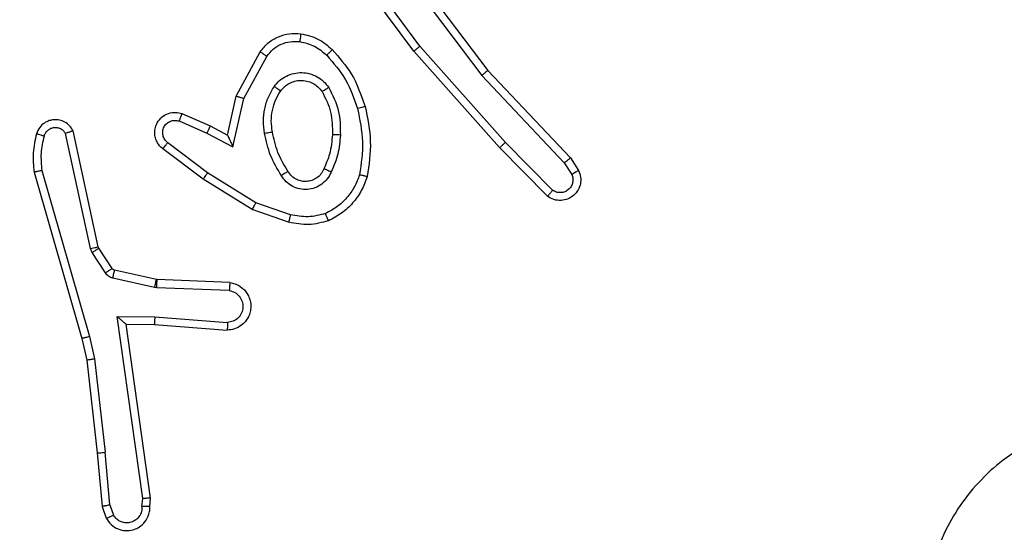
# Model space of a CAD drawing. Units: millimetres. Extents: x -892 to 491, y -203 to 499.
# Drawn here: x -63 to -61, y -20 to -19 of the extents above; entities that cross this region are included whole.
import ezdxf

# ---------------------------------------------------------------- set-up
doc = ezdxf.new("R2010")
doc.units = ezdxf.units.MM
doc.header["$PDSIZE"] = -1
doc.layers.add('VP-DIM', color=7, linetype='Continuous')
doc.layers.add('VP-EQ', color=7, linetype='Continuous', true_color=0x8a3492)
doc.dimstyles.get("Standard").update_dxf_attribs({"dimtxt": 14, "dimasz": 20, "dimexe": 20, "dimexo": 50, "dimgap": 20, "dimtad": 0, "dimdec": 0, "dimzin": 0, "dimdsep": 46, "dimtxsty": 'Standard', "dimcen": -0.09, "dimadec": 0, "dimazin": 0, "dimtfac": 1, "dimtdec": 4, "dimtofl": 0, "dimtmove": 0, "dimatfit": 3, "dimfxl": 70, "dimfxlon": 1, "dimtolj": 1, "dimtzin": 0, "dimarcsym": 0})

# ---------------------------------------------------------------- blocks, each defined once
blk = doc.blocks.new('*D104')
at = {"layer": 'Defpoints', "color": 0}
for p in [(-62.8508, 60.7755), (-63.9508, -23.0495), (414.5992, -23.0495)]:
    blk.add_point(p, dxfattribs=at)
at = {"layer": 'VP-DIM', "color": 0, "lineweight": -2}
for p, q in [((414.5992, 60.7755), (414.5992, 80.7755)), ((344.5992, 60.7755), (434.5992, 60.7755)), ((344.5992, -23.0495), (434.5992, -23.0495)), ((414.5992, -23.0495), (414.5992, -43.0495))]:
    blk.add_line(p, q, dxfattribs=at)
at = {"layer": 'VP-DIM', "color": 0}
for points in [[(417.9325, 40.7755), (411.2658, 40.7755), (414.5992, 60.7755)], [(411.2658, -3.0495), (417.9325, -3.0495), (414.5992, -23.0495)]]:
    blk.add_solid(points, dxfattribs=at)
at = {"layer": 'VP-DIM', "color": 0, "insert": (414.5992, 21.7058), "char_height": 14, "attachment_point": 5, "rotation": 90}
blk.add_mtext('\\A1;84', dxfattribs=at)
blk = doc.blocks.new('1465')
at = {"color": 7, "linetype": 'Continuous', "lineweight": 25}
for p, q in [((-559.5692, -32.9877), (-559.3439, -33.2864)), ((-559.531, -33.2378), (-559.7014, -33.0076)), ((-559.5154, -33.2253), (-559.6837, -32.9979)), ((-559.5851, -32.9998), (-559.3591, -33.2995)), ((-559.9801, -33.3513), (-559.919, -33.239)), ((-559.314, -33.4817), (-559.531, -33.2378)), ((-559.2992, -33.4683), (-559.5154, -33.2253)), ((-559.9608, -33.357), (-559.9028, -33.251)), ((-559.3439, -33.2864), (-559.135, -33.5076)), ((-559.3591, -33.2995), (-559.1505, -33.5204)), ((-560.002, -33.4498), (-559.9801, -33.3513)), ((-559.9881, -33.4798), (-559.9608, -33.357)), ((-560.1245, -33.4143), (-560.0545, -33.4452)), ((-560.1171, -33.3955), (-560.0458, -33.4269)), ((-560.3291, -33.7324), (-560.3924, -33.4388)), ((-560.0458, -33.4269), (-560.002, -33.4498)), ((-560.3487, -33.7369), (-560.4114, -33.446)), ((-560.0545, -33.4452), (-559.9881, -33.4798)), ((-560.0639, -33.5616), (-560.1655, -33.4846)), ((-560.0522, -33.5456), (-560.1532, -33.4691)), ((-559.193, -33.6045), (-559.314, -33.4817)), ((-559.1797, -33.5896), (-559.2992, -33.4683)), ((-559.135, -33.5076), (-559.114, -33.5391)), ((-559.1505, -33.5204), (-559.1313, -33.5493)), ((-560.491, -33.5436), (-560.3704, -33.9641)), ((-560.4715, -33.5396), (-560.351, -33.9596)), ((-559.9392, -33.6385), (-560.0639, -33.5616)), ((-559.9301, -33.6209), (-560.0522, -33.5456)), ((-559.8474, -33.6704), (-559.9392, -33.6385)), ((-559.8428, -33.6512), (-559.9301, -33.6209)), ((-560.3444, -33.7472), (-560.3487, -33.7369)), ((-560.3276, -33.7359), (-560.3291, -33.7324)), ((-560.294, -33.7872), (-560.3276, -33.7359)), ((-560.3108, -33.7985), (-560.3444, -33.7472)), ((-560.1862, -33.8351), (-560.2919, -33.8115)), ((-560.1818, -33.8152), (-560.2875, -33.7917)), ((-560.1808, -33.8358), (-560.1862, -33.8351)), ((-560.18, -33.8155), (-560.1818, -33.8152)), ((-559.9975, -33.8431), (-560.1808, -33.8358)), ((-559.9958, -33.8228), (-560.18, -33.8155)), ((-560.2811, -33.9083), (-560.1858, -33.9092)), ((-560.2165, -34.3687), (-560.2811, -33.9083)), ((-560.1858, -33.9092), (-560.002, -33.9235)), ((-560.2581, -33.9281), (-560.1866, -33.9288)), ((-560.2581, -33.9281), (-560.2581, -33.9281)), ((-560.1963, -34.3677), (-560.2581, -33.9281)), ((-560.1866, -33.9288), (-560.0026, -33.9432)), ((-560.351, -33.9596), (-560.3383, -34.0161)), ((-560.3704, -33.9641), (-560.358, -34.0191)), ((-560.358, -34.0191), (-560.3315, -34.2536)), ((-560.3383, -34.0161), (-560.3116, -34.252)), ((-560.3315, -34.2536), (-560.319, -34.3889)), ((-560.2994, -34.3851), (-560.3116, -34.252)), ((-560.2994, -34.3851), (-560.2902, -34.4111)), ((-560.2184, -34.389), (-560.2165, -34.3687)), ((-560.1983, -34.3889), (-560.1963, -34.3677)), ((-560.319, -34.3889), (-560.3085, -34.4188))]:
    blk.add_line(p, q, dxfattribs=at)
for points, knots in [([(-559.919, -33.239), (-559.9127, -33.2312), (-559.9001, -33.2156), (-559.874, -33.2003), (-559.8456, -33.1919), (-559.8262, -33.1931), (-559.8166, -33.1937)], [0, 0, 0, 0, 0.255792, 0.507723, 0.755792, 1, 1, 1, 1]), ([(-559.9028, -33.251), (-559.8978, -33.2447), (-559.8877, -33.232), (-559.8668, -33.2194), (-559.8434, -33.2123), (-559.8273, -33.2132), (-559.8192, -33.2137)], [0, 0, 0, 0, 0.250048, 0.500012, 0.749965, 1, 1, 1, 1]), ([(-559.8166, -33.1937), (-559.8166, -33.194), (-559.8167, -33.1946), (-559.8173, -33.1992), (-559.8182, -33.2058), (-559.8189, -33.2111), (-559.8192, -33.2137)], [0, 0, 0, 0, 0.250197, 0.499956, 0.749824, 1, 1, 1, 1]), ([(-559.8192, -33.2137), (-559.8065, -33.2165), (-559.7809, -33.2223), (-559.7611, -33.2394), (-559.7512, -33.248)], [0, 0, 0, 0, 0.4999957, 1, 1, 1, 1]), ([(-559.8166, -33.1937), (-559.8016, -33.197), (-559.7717, -33.2037), (-559.7485, -33.2238), (-559.737, -33.2338)], [0, 0, 0, 0, 0.5000034, 1, 1, 1, 1]), ([(-559.919, -33.239), (-559.9188, -33.2392), (-559.9183, -33.2396), (-559.9154, -33.2417), (-559.9122, -33.2441), (-559.9093, -33.2462), (-559.9062, -33.2485), (-559.9039, -33.2502), (-559.9028, -33.251)], [0, 0, 0, 0, 0.23611, 0.480928, 0.607011, 0.735745, 0.866785, 1, 1, 1, 1]), ([(-559.737, -33.2338), (-559.7372, -33.234), (-559.7376, -33.2345), (-559.7408, -33.2378), (-559.7456, -33.2425), (-559.7493, -33.2462), (-559.7512, -33.248)], [0, 0, 0, 0, 0.2500566, 0.4999434, 0.749818, 1, 1, 1, 1]), ([(-559.737, -33.2338), (-559.7197, -33.2534), (-559.6825, -33.2957), (-559.6639, -33.349), (-559.6539, -33.3777)], [0, 0, 0, 0, 0.462911, 1, 1, 1, 1]), ([(-559.531, -33.2378), (-559.5309, -33.2377), (-559.5305, -33.2374), (-559.5282, -33.2356), (-559.5253, -33.2333), (-559.5225, -33.231), (-559.5191, -33.2283), (-559.5167, -33.2264), (-559.5154, -33.2253)], [0, 0, 0, 0, 0.198492, 0.430967, 0.560137, 0.69812, 0.844832, 1, 1, 1, 1]), ([(-559.7512, -33.248), (-559.7338, -33.268), (-559.699, -33.308), (-559.6818, -33.3581), (-559.6731, -33.3831)], [0, 0, 0, 0, 0.500002, 1, 1, 1, 1]), ([(-559.3439, -33.2864), (-559.3441, -33.2865), (-559.3444, -33.2868), (-559.3466, -33.2888), (-559.3494, -33.2912), (-559.3521, -33.2936), (-559.3554, -33.2964), (-559.3578, -33.2985), (-559.3591, -33.2995)], [0, 0, 0, 0, 0.1986, 0.430928, 0.560101, 0.698027, 0.844806, 1, 1, 1, 1]), ([(-559.8838, -33.3268), (-559.8795, -33.3216), (-559.8708, -33.3112), (-559.8535, -33.3002), (-559.8344, -33.2932), (-559.814, -33.2912), (-559.7938, -33.294), (-559.7749, -33.3017), (-559.7582, -33.3135), (-559.7499, -33.3242), (-559.7458, -33.3295)], [0, 0, 0, 0, 0.124961, 0.250025, 0.374992, 0.499867, 0.625008, 0.75007, 0.875018, 1, 1, 1, 1]), ([(-559.8675, -33.3381), (-559.8644, -33.3344), (-559.8583, -33.327), (-559.8461, -33.3188), (-559.8322, -33.3132), (-559.817, -33.3111), (-559.8015, -33.3127), (-559.7865, -33.3181), (-559.7728, -33.3272), (-559.7661, -33.3357), (-559.7627, -33.3401)], [0, 0, 0, 0, 0.115926, 0.234444, 0.355554, 0.479257, 0.605553, 0.734441, 0.865924, 1, 1, 1, 1]), ([(-559.9082, -33.4453), (-559.9096, -33.435), (-559.9123, -33.4144), (-559.9086, -33.3834), (-559.8998, -33.3535), (-559.8891, -33.3357), (-559.8838, -33.3268)], [0, 0, 0, 0, 0.249948, 0.5, 0.75005, 1, 1, 1, 1]), ([(-559.8886, -33.4416), (-559.8898, -33.4326), (-559.8923, -33.4147), (-559.8892, -33.3875), (-559.8814, -33.3614), (-559.8721, -33.3458), (-559.8675, -33.3381)], [0, 0, 0, 0, 0.25, 0.5, 0.75, 1, 1, 1, 1]), ([(-559.8838, -33.3268), (-559.8817, -33.3283), (-559.8774, -33.3313), (-559.872, -33.3351), (-559.8683, -33.3376), (-559.8677, -33.3379), (-559.8675, -33.3381)], [0, 0, 0, 0, 0.25021, 0.50002, 0.749905, 1, 1, 1, 1]), ([(-559.7458, -33.3295), (-559.748, -33.3309), (-559.7524, -33.3337), (-559.758, -33.3372), (-559.7619, -33.3396), (-559.7625, -33.3399), (-559.7627, -33.3401)], [0, 0, 0, 0, 0.250142, 0.500076, 0.749832, 1, 1, 1, 1]), ([(-559.7627, -33.3401), (-559.7541, -33.3571), (-559.7369, -33.3912), (-559.7367, -33.4294), (-559.7366, -33.4485)], [0, 0, 0, 0, 0.4999995, 1, 1, 1, 1]), ([(-559.7458, -33.3295), (-559.7363, -33.3484), (-559.7172, -33.3863), (-559.7168, -33.4286), (-559.7166, -33.4498)], [0, 0, 0, 0, 0.499995, 1, 1, 1, 1]), ([(-559.9801, -33.3513), (-559.9799, -33.3514), (-559.9794, -33.3516), (-559.9765, -33.3525), (-559.9728, -33.3535), (-559.9693, -33.3546), (-559.9653, -33.3558), (-559.9623, -33.3566), (-559.9608, -33.357)], [0, 0, 0, 0, 0.207841, 0.443206, 0.571597, 0.707223, 0.850184, 1, 1, 1, 1]), ([(-559.6539, -33.3777), (-559.6542, -33.3778), (-559.6548, -33.378), (-559.6592, -33.3793), (-559.6656, -33.3811), (-559.6706, -33.3824), (-559.6731, -33.3831)], [0, 0, 0, 0, 0.250263, 0.500013, 0.749828, 1, 1, 1, 1]), ([(-559.6731, -33.3831), (-559.6674, -33.4108), (-559.6559, -33.4663), (-559.664, -33.5223), (-559.668, -33.5503)], [0, 0, 0, 0, 0.500001, 1, 1, 1, 1]), ([(-559.6539, -33.3777), (-559.6478, -33.4071), (-559.6356, -33.4659), (-559.6443, -33.5253), (-559.6487, -33.555)], [0, 0, 0, 0, 0.4999999, 1, 1, 1, 1]), ([(-560.3924, -33.4388), (-560.3951, -33.4344), (-560.4004, -33.4257), (-560.4128, -33.4166), (-560.4268, -33.4114), (-560.4405, -33.4105), (-560.4535, -33.4132), (-560.466, -33.4192), (-560.4783, -33.4303), (-560.4828, -33.441), (-560.4852, -33.4467)], [0, 0, 0, 0, 0.128811, 0.254886, 0.378226, 0.500367, 0.595351, 0.710331, 0.845239, 1, 1, 1, 1]), ([(-560.1655, -33.4846), (-560.1661, -33.4842), (-560.1715, -33.48), (-560.1782, -33.472), (-560.1838, -33.4596), (-560.1863, -33.4477), (-560.1856, -33.4335), (-560.18, -33.4177), (-560.1682, -33.4034), (-560.1516, -33.3942), (-560.1337, -33.3912), (-560.1225, -33.3941), (-560.1171, -33.3955)], [0, 0, 0, 0, 0.0149633, 0.1411715, 0.2106869, 0.2937878, 0.3904432, 0.5006173, 0.635474, 0.7636638, 0.8851761, 1, 1, 1, 1]), ([(-560.1532, -33.4691), (-560.1559, -33.4666), (-560.1614, -33.4616), (-560.1657, -33.4511), (-560.1663, -33.4399), (-560.1629, -33.4291), (-560.156, -33.4202), (-560.1464, -33.4143), (-560.1353, -33.4118), (-560.1281, -33.4135), (-560.1245, -33.4143)], [0, 0, 0, 0, 0.1251387, 0.250265, 0.3749816, 0.5000587, 0.6248745, 0.7499939, 0.8749966, 1, 1, 1, 1]), ([(-560.1171, -33.3955), (-560.1172, -33.3957), (-560.1174, -33.3962), (-560.1186, -33.3995), (-560.1201, -33.4031), (-560.1214, -33.4065), (-560.1229, -33.4103), (-560.1239, -33.4129), (-560.1245, -33.4143)], [0, 0, 0, 0, 0.227817, 0.469787, 0.596602, 0.72726, 0.861862, 1, 1, 1, 1]), ([(-560.4114, -33.446), (-560.4131, -33.4437), (-560.4165, -33.4389), (-560.4238, -33.434), (-560.4322, -33.4313), (-560.4409, -33.431), (-560.4494, -33.4333), (-560.4568, -33.4379), (-560.4628, -33.4444), (-560.465, -33.4498), (-560.466, -33.4525)], [0, 0, 0, 0, 0.125106, 0.250149, 0.375117, 0.500168, 0.62499, 0.750025, 0.874982, 1, 1, 1, 1]), ([(-560.3924, -33.4388), (-560.3927, -33.439), (-560.3932, -33.4392), (-560.3965, -33.4404), (-560.4002, -33.4418), (-560.4036, -33.4431), (-560.4074, -33.4445), (-560.4101, -33.4455), (-560.4115, -33.446)], [0, 0, 0, 0, 0.228709, 0.47061, 0.597281, 0.727811, 0.862098, 1, 1, 1, 1]), ([(-560.0458, -33.4269), (-560.0459, -33.4273), (-560.0461, -33.4279), (-560.048, -33.4321), (-560.051, -33.4381), (-560.0533, -33.4428), (-560.0545, -33.4452)], [0, 0, 0, 0, 0.2501299, 0.4999529, 0.7497996, 1, 1, 1, 1]), ([(-560.4852, -33.4467), (-560.4887, -33.4627), (-560.4959, -33.4947), (-560.4926, -33.5273), (-560.491, -33.5436)], [0, 0, 0, 0, 0.499997, 1, 1, 1, 1]), ([(-560.466, -33.4525), (-560.4685, -33.4518), (-560.4736, -33.4503), (-560.4799, -33.4484), (-560.4843, -33.447), (-560.4849, -33.4468), (-560.4852, -33.4467)], [0, 0, 0, 0, 0.2501828, 0.5000346, 0.7497762, 1, 1, 1, 1]), ([(-560.466, -33.4525), (-560.4692, -33.4669), (-560.4757, -33.4956), (-560.4729, -33.5249), (-560.4715, -33.5396)], [0, 0, 0, 0, 0.499998, 1, 1, 1, 1]), ([(-560.002, -33.4498), (-560.0019, -33.4499), (-560.0018, -33.4503), (-560.0007, -33.4526), (-559.9991, -33.4562), (-559.9966, -33.4616), (-559.993, -33.4696), (-559.9899, -33.476), (-559.9881, -33.4798)], [0, 0, 0, 0, 0.1015673, 0.2146483, 0.3449119, 0.4960474, 0.6983582, 1, 1, 1, 1]), ([(-559.9082, -33.4453), (-559.9057, -33.4448), (-559.9005, -33.4438), (-559.894, -33.4426), (-559.8895, -33.4417), (-559.8889, -33.4416), (-559.8886, -33.4416)], [0, 0, 0, 0, 0.250157, 0.499932, 0.749763, 1, 1, 1, 1]), ([(-559.8659, -33.5522), (-559.8759, -33.5356), (-559.896, -33.5023), (-559.9042, -33.4643), (-559.9082, -33.4453)], [0, 0, 0, 0, 0.500001, 1, 1, 1, 1]), ([(-559.849, -33.5414), (-559.8584, -33.5259), (-559.8772, -33.4948), (-559.8848, -33.4593), (-559.8886, -33.4416)], [0, 0, 0, 0, 0.5, 1, 1, 1, 1]), ([(-559.7366, -33.4485), (-559.7381, -33.4653), (-559.7407, -33.4953), (-559.7529, -33.5228), (-559.7582, -33.5349)], [0, 0, 0, 0, 0.558772, 1, 1, 1, 1]), ([(-559.7166, -33.4498), (-559.7179, -33.466), (-559.7206, -33.4984), (-559.7334, -33.5284), (-559.7399, -33.5433)], [0, 0, 0, 0, 0.499999, 1, 1, 1, 1]), ([(-559.7166, -33.4498), (-559.7184, -33.4497), (-559.7218, -33.4495), (-559.7264, -33.4493), (-559.7301, -33.4491), (-559.7336, -33.4488), (-559.7361, -33.4486), (-559.7365, -33.4486), (-559.7366, -33.4485)], [0, 0, 0, 0, 0.169176, 0.325963, 0.469841, 0.600994, 0.825411, 1, 1, 1, 1]), ([(-560.1655, -33.4846), (-560.1655, -33.4846), (-560.1653, -33.4844), (-560.1644, -33.4833), (-560.1631, -33.4817), (-560.161, -33.479), (-560.1576, -33.4748), (-560.1546, -33.471), (-560.1532, -33.4691)], [0, 0, 0, 0, 0.139719, 0.275328, 0.406788, 0.533813, 0.774963, 1, 1, 1, 1]), ([(-559.314, -33.4817), (-559.3138, -33.4815), (-559.3134, -33.4813), (-559.3109, -33.4791), (-559.3081, -33.4765), (-559.3055, -33.4741), (-559.3025, -33.4713), (-559.3003, -33.4693), (-559.2992, -33.4683)], [0, 0, 0, 0, 0.217635, 0.456232, 0.583864, 0.717152, 0.855928, 1, 1, 1, 1]), ([(-559.135, -33.5076), (-559.1352, -33.5078), (-559.1354, -33.5081), (-559.1377, -33.5101), (-559.1405, -33.5124), (-559.1434, -33.5147), (-559.1468, -33.5174), (-559.1492, -33.5194), (-559.1505, -33.5204)], [0, 0, 0, 0, 0.198452, 0.430735, 0.55984, 0.697827, 0.844684, 1, 1, 1, 1]), ([(-559.7582, -33.5349), (-559.7605, -33.5395), (-559.7648, -33.5485), (-559.7757, -33.5586), (-559.7883, -33.5651), (-559.8015, -33.5677), (-559.8147, -33.567), (-559.8276, -33.5627), (-559.8402, -33.5544), (-559.8459, -33.5459), (-559.849, -33.5414)], [0, 0, 0, 0, 0.133341, 0.261554, 0.384637, 0.50259, 0.612237, 0.730135, 0.859396, 1, 1, 1, 1]), ([(-559.7399, -33.5433), (-559.7418, -33.5425), (-559.7454, -33.5409), (-559.7501, -33.5388), (-559.7535, -33.5372), (-559.7563, -33.536), (-559.758, -33.5351), (-559.7582, -33.535), (-559.7582, -33.5349)], [0, 0, 0, 0, 0.1983015, 0.3758089, 0.5320174, 0.6676006, 0.8754803, 1, 1, 1, 1]), ([(-559.114, -33.5391), (-559.1119, -33.5449), (-559.1078, -33.5557), (-559.1088, -33.5732), (-559.1146, -33.589), (-559.1256, -33.6026), (-559.1406, -33.6121), (-559.1583, -33.6161), (-559.177, -33.6142), (-559.1877, -33.6077), (-559.193, -33.6045)], [0, 0, 0, 0, 0.130732, 0.245053, 0.364098, 0.485856, 0.610325, 0.737506, 0.867398, 1, 1, 1, 1]), ([(-559.114, -33.5391), (-559.1141, -33.5391), (-559.1143, -33.5393), (-559.1154, -33.54), (-559.1172, -33.5411), (-559.1202, -33.5429), (-559.1249, -33.5457), (-559.1292, -33.5481), (-559.1313, -33.5493)], [0, 0, 0, 0, 0.137841, 0.272307, 0.402864, 0.529663, 0.771861, 1, 1, 1, 1]), ([(-560.4715, -33.5396), (-560.4731, -33.5399), (-560.4761, -33.5406), (-560.4802, -33.5415), (-560.4838, -33.5422), (-560.4874, -33.543), (-560.4903, -33.5435), (-560.4908, -33.5436), (-560.491, -33.5436)], [0, 0, 0, 0, 0.152117, 0.2966748, 0.4333308, 0.5620077, 0.7962008, 1, 1, 1, 1]), ([(-560.0639, -33.5616), (-560.0637, -33.5614), (-560.0632, -33.5609), (-560.0605, -33.5573), (-560.0567, -33.552), (-560.0537, -33.5478), (-560.0522, -33.5456)], [0, 0, 0, 0, 0.25016, 0.50007, 0.749874, 1, 1, 1, 1]), ([(-559.849, -33.5414), (-559.849, -33.5415), (-559.8492, -33.5417), (-559.8507, -33.5427), (-559.8533, -33.5444), (-559.8565, -33.5464), (-559.8608, -33.5491), (-559.8642, -33.5511), (-559.8659, -33.5522)], [0, 0, 0, 0, 0.124834, 0.33301, 0.468472, 0.624589, 0.801914, 1, 1, 1, 1]), ([(-559.7399, -33.5433), (-559.7428, -33.5492), (-559.7487, -33.561), (-559.7632, -33.5747), (-559.7806, -33.5842), (-559.8, -33.5883), (-559.8198, -33.5869), (-559.8385, -33.5801), (-559.8547, -33.5685), (-559.8622, -33.5577), (-559.8659, -33.5522)], [0, 0, 0, 0, 0.124943, 0.249926, 0.374949, 0.499954, 0.624991, 0.749853, 0.874905, 1, 1, 1, 1]), ([(-559.668, -33.5503), (-559.672, -33.5608), (-559.6799, -33.5818), (-559.6999, -33.6091), (-559.7244, -33.6325), (-559.7442, -33.6431), (-559.7541, -33.6484)], [0, 0, 0, 0, 0.24993, 0.500004, 0.750076, 1, 1, 1, 1]), ([(-559.6487, -33.555), (-559.6531, -33.567), (-559.662, -33.5911), (-559.6847, -33.6224), (-559.7128, -33.6489), (-559.7355, -33.6608), (-559.7468, -33.6667)], [0, 0, 0, 0, 0.25, 0.5, 0.75, 1, 1, 1, 1]), ([(-559.6487, -33.555), (-559.649, -33.555), (-559.6495, -33.5549), (-559.6527, -33.5541), (-559.6564, -33.5532), (-559.6599, -33.5524), (-559.6638, -33.5514), (-559.6666, -33.5507), (-559.668, -33.5503)], [0, 0, 0, 0, 0.221718, 0.461692, 0.589082, 0.721289, 0.858374, 1, 1, 1, 1]), ([(-559.1313, -33.5493), (-559.1301, -33.5526), (-559.1278, -33.5594), (-559.1286, -33.5702), (-559.1327, -33.5802), (-559.1398, -33.5883), (-559.149, -33.5938), (-559.1596, -33.596), (-559.1704, -33.5948), (-559.1766, -33.5913), (-559.1797, -33.5896)], [0, 0, 0, 0, 0.125134, 0.250194, 0.37498, 0.500062, 0.624934, 0.750012, 0.875002, 1, 1, 1, 1]), ([(-559.193, -33.6045), (-559.1928, -33.6043), (-559.1924, -33.604), (-559.1901, -33.6014), (-559.1875, -33.5986), (-559.1851, -33.5959), (-559.1825, -33.5929), (-559.1807, -33.5907), (-559.1797, -33.5896)], [0, 0, 0, 0, 0.226929, 0.468438, 0.595293, 0.72631, 0.861262, 1, 1, 1, 1]), ([(-559.9392, -33.6385), (-559.939, -33.6382), (-559.9387, -33.6376), (-559.9366, -33.6337), (-559.9336, -33.6279), (-559.9313, -33.6232), (-559.9301, -33.6209)], [0, 0, 0, 0, 0.249851, 0.499902, 0.749577, 1, 1, 1, 1]), ([(-559.8428, -33.6512), (-559.8432, -33.6526), (-559.8438, -33.6554), (-559.8448, -33.6593), (-559.8456, -33.6627), (-559.8464, -33.6664), (-559.8472, -33.6696), (-559.8473, -33.6701), (-559.8474, -33.6704)], [0, 0, 0, 0, 0.141028, 0.277689, 0.409557, 0.536785, 0.777177, 1, 1, 1, 1]), ([(-559.7541, -33.6484), (-559.7688, -33.6521), (-559.7982, -33.6596), (-559.828, -33.654), (-559.8428, -33.6512)], [0, 0, 0, 0, 0.500003, 1, 1, 1, 1]), ([(-559.7468, -33.6667), (-559.7469, -33.6665), (-559.7471, -33.6661), (-559.7482, -33.6635), (-559.7495, -33.6603), (-559.7508, -33.6569), (-559.7524, -33.6529), (-559.7535, -33.6499), (-559.7541, -33.6484)], [0, 0, 0, 0, 0.192594, 0.423115, 0.552892, 0.69213, 0.841333, 1, 1, 1, 1]), ([(-559.7468, -33.6667), (-559.7633, -33.671), (-559.7965, -33.6798), (-559.8303, -33.6735), (-559.8474, -33.6704)], [0, 0, 0, 0, 0.495069, 1, 1, 1, 1]), ([(-560.3487, -33.7369), (-560.3462, -33.7363), (-560.341, -33.7352), (-560.3345, -33.7337), (-560.33, -33.7327), (-560.3294, -33.7325), (-560.3291, -33.7324)], [0, 0, 0, 0, 0.25016, 0.499967, 0.749706, 1, 1, 1, 1]), ([(-560.3444, -33.7472), (-560.3419, -33.7456), (-560.337, -33.7423), (-560.3315, -33.7386), (-560.3282, -33.7364), (-560.3278, -33.7361), (-560.3276, -33.7359)], [0, 0, 0, 0, 0.279811, 0.559033, 0.779454, 1, 1, 1, 1]), ([(-560.3108, -33.7985), (-560.3083, -33.7968), (-560.3034, -33.7936), (-560.2978, -33.7899), (-560.2946, -33.7877), (-560.2942, -33.7873), (-560.294, -33.7872)], [0, 0, 0, 0, 0.279814, 0.55904, 0.77946, 1, 1, 1, 1]), ([(-560.2875, -33.7917), (-560.2888, -33.7912), (-560.2914, -33.7904), (-560.2931, -33.7883), (-560.294, -33.7872)], [0, 0, 0, 0, 0.484228, 1, 1, 1, 1]), ([(-560.2919, -33.8115), (-560.2938, -33.811), (-560.2976, -33.8099), (-560.3027, -33.8069), (-560.3073, -33.8032), (-560.3096, -33.8001), (-560.3108, -33.7985)], [0, 0, 0, 0, 0.249951, 0.499997, 0.750041, 1, 1, 1, 1]), ([(-560.2919, -33.8115), (-560.2913, -33.8086), (-560.29, -33.8028), (-560.2885, -33.7963), (-560.2877, -33.7924), (-560.2876, -33.7919), (-560.2875, -33.7917)], [0, 0, 0, 0, 0.279807, 0.559101, 0.77944, 1, 1, 1, 1]), ([(-560.1862, -33.8351), (-560.1856, -33.8322), (-560.1843, -33.8264), (-560.1828, -33.8198), (-560.182, -33.8159), (-560.1819, -33.8155), (-560.1818, -33.8152)], [0, 0, 0, 0, 0.279869, 0.559072, 0.779425, 1, 1, 1, 1]), ([(-560.1808, -33.8358), (-560.1807, -33.8328), (-560.1804, -33.8269), (-560.1802, -33.8202), (-560.18, -33.8162), (-560.18, -33.8157), (-560.18, -33.8155)], [0, 0, 0, 0, 0.2798226, 0.5591292, 0.7794575, 1, 1, 1, 1]), ([(-559.9958, -33.8228), (-559.99, -33.8241), (-559.9774, -33.8268), (-559.9632, -33.8367), (-559.9533, -33.8484), (-559.9471, -33.8597), (-559.9433, -33.8728), (-559.9426, -33.8868), (-559.9451, -33.9004), (-559.9518, -33.9159), (-559.9646, -33.9308), (-559.9834, -33.9412), (-559.9965, -33.9426), (-560.0026, -33.9432)], [0, 0, 0, 0, 0.096991, 0.213448, 0.279264, 0.349984, 0.425604, 0.504881, 0.580474, 0.652205, 0.78343, 0.899382, 1, 1, 1, 1]), ([(-559.9958, -33.8228), (-559.9958, -33.8229), (-559.9958, -33.8231), (-559.9959, -33.8244), (-559.9961, -33.8264), (-559.9963, -33.8299), (-559.9968, -33.8355), (-559.9973, -33.8406), (-559.9975, -33.8431)], [0, 0, 0, 0, 0.132118, 0.262366, 0.390596, 0.516615, 0.761996, 1, 1, 1, 1]), ([(-559.9975, -33.8431), (-559.9927, -33.8444), (-559.983, -33.8469), (-559.9714, -33.857), (-559.9641, -33.8703), (-559.9621, -33.8854), (-559.9658, -33.9002), (-559.9745, -33.9126), (-559.9871, -33.9214), (-559.9971, -33.9228), (-560.002, -33.9235)], [0, 0, 0, 0, 0.124995, 0.250015, 0.374954, 0.499983, 0.624938, 0.749969, 0.874906, 1, 1, 1, 1]), ([(-560.2811, -33.9083), (-560.2782, -33.9109), (-560.2732, -33.9154), (-560.267, -33.9206), (-560.263, -33.9241), (-560.2603, -33.9264), (-560.2585, -33.9279), (-560.2582, -33.9281), (-560.2581, -33.9281)], [0, 0, 0, 0, 0.300659, 0.5031388, 0.6511281, 0.7810171, 0.8957745, 1, 1, 1, 1]), ([(-560.1858, -33.9092), (-560.1859, -33.9118), (-560.1862, -33.917), (-560.1866, -33.9234), (-560.1867, -33.9279), (-560.1867, -33.9285), (-560.1866, -33.9288)], [0, 0, 0, 0, 0.250398, 0.500028, 0.750011, 1, 1, 1, 1]), ([(-560.002, -33.9235), (-560.0021, -33.926), (-560.0022, -33.931), (-560.0024, -33.9375), (-560.0025, -33.9413), (-560.0026, -33.9429), (-560.0026, -33.9431), (-560.0026, -33.9432)], [0, 0, 0, 0, 0.238215, 0.48391, 0.737135, 0.867703, 1, 1, 1, 1]), ([(-560.351, -33.9596), (-560.3528, -33.96), (-560.3562, -33.9608), (-560.3607, -33.9619), (-560.3642, -33.9628), (-560.3675, -33.9636), (-560.3699, -33.9641), (-560.3702, -33.9641), (-560.3704, -33.9641)], [0, 0, 0, 0, 0.174027, 0.334256, 0.480146, 0.612149, 0.833862, 1, 1, 1, 1]), ([(-560.3383, -34.0161), (-560.3399, -34.0164), (-560.343, -34.0169), (-560.3473, -34.0176), (-560.3509, -34.0181), (-560.3545, -34.0187), (-560.3574, -34.0191), (-560.3578, -34.0191), (-560.358, -34.0191)], [0, 0, 0, 0, 0.155245, 0.302064, 0.440004, 0.569119, 0.801417, 1, 1, 1, 1]), ([(-557.384, -35.023), (-557.4198, -35.0533), (-557.4988, -35.1201), (-557.6532, -35.172), (-557.8236, -35.1712), (-557.986, -35.1153), (-558.119, -35.0072), (-558.2094, -34.8622), (-558.2463, -34.6956), (-558.2259, -34.5256), (-558.1506, -34.3721), (-558.0288, -34.2518), (-557.8739, -34.1791), (-557.7037, -34.1614), (-557.5374, -34.2008), (-557.3936, -34.2937), (-557.2885, -34.4285), (-557.2338, -34.5907), (-557.2368, -34.7613), (-557.2896, -34.9127), (-557.3552, -34.9894), (-557.384, -35.023)], [0, 0, 0, 0, 0.044736, 0.098639, 0.151934, 0.205874, 0.260191, 0.313198, 0.366982, 0.420857, 0.474336, 0.527986, 0.581906, 0.635427, 0.689069, 0.742821, 0.79663, 0.850209, 0.903793, 0.957775, 1, 1, 1, 1]), ([(-560.3315, -34.2536), (-560.3312, -34.2536), (-560.3305, -34.2537), (-560.326, -34.2534), (-560.3194, -34.2528), (-560.3142, -34.2522), (-560.3116, -34.252)], [0, 0, 0, 0, 0.250242, 0.500042, 0.749881, 1, 1, 1, 1]), ([(-560.2994, -34.3851), (-560.3009, -34.3854), (-560.304, -34.3861), (-560.3082, -34.387), (-560.3118, -34.3877), (-560.3154, -34.3884), (-560.3183, -34.3889), (-560.3188, -34.3889), (-560.319, -34.3889)], [0, 0, 0, 0, 0.1558525, 0.3030066, 0.4411291, 0.5703138, 0.8023446, 1, 1, 1, 1]), ([(-560.1963, -34.3677), (-560.1965, -34.3678), (-560.197, -34.3679), (-560.2, -34.3682), (-560.2037, -34.3683), (-560.2073, -34.3685), (-560.2117, -34.3686), (-560.2149, -34.3686), (-560.2165, -34.3687)], [0, 0, 0, 0, 0.198165, 0.430253, 0.559461, 0.697519, 0.844464, 1, 1, 1, 1]), ([(-560.3085, -34.4188), (-560.3046, -34.4246), (-560.297, -34.436), (-560.2793, -34.4466), (-560.2602, -34.451), (-560.2427, -34.4491), (-560.2271, -34.4428), (-560.2128, -34.4318), (-560.2032, -34.4171), (-560.1986, -34.4019), (-560.1984, -34.3933), (-560.1983, -34.3889)], [0, 0, 0, 0, 0.1316386, 0.2588274, 0.3815629, 0.4998446, 0.5877632, 0.7003542, 0.8374933, 0.9156519, 1, 1, 1, 1]), ([(-560.2184, -34.389), (-560.2185, -34.3934), (-560.2187, -34.4021), (-560.2244, -34.4141), (-560.2335, -34.4236), (-560.2452, -34.4295), (-560.2583, -34.4312), (-560.2712, -34.4285), (-560.2826, -34.4217), (-560.2877, -34.4147), (-560.2902, -34.4111)], [0, 0, 0, 0, 0.124998, 0.249996, 0.375107, 0.499951, 0.625013, 0.749787, 0.874846, 1, 1, 1, 1]), ([(-560.1983, -34.3889), (-560.1984, -34.3889), (-560.1986, -34.389), (-560.2, -34.389), (-560.202, -34.3891), (-560.2054, -34.3891), (-560.2109, -34.3891), (-560.216, -34.389), (-560.2184, -34.389)], [0, 0, 0, 0, 0.133525, 0.264806, 0.393597, 0.51973, 0.764405, 1, 1, 1, 1]), ([(-560.3085, -34.4188), (-560.3082, -34.4187), (-560.3077, -34.4186), (-560.3046, -34.4174), (-560.3011, -34.4159), (-560.2979, -34.4145), (-560.2942, -34.4129), (-560.2915, -34.4117), (-560.2902, -34.4111)], [0, 0, 0, 0, 0.223042, 0.463378, 0.59059, 0.722356, 0.858995, 1, 1, 1, 1])]:
    blk.add_open_spline(points, degree=3, knots=knots, dxfattribs=at)
blk = doc.blocks.new('wd1465 2d')
at = {"layer": 'VP-EQ', "color": 0}
blk.add_blockref('1465', (497.3615, 14.2952), dxfattribs=at)

msp = doc.modelspace()

# ---------------------------------------------------------------- block references
at = {"layer": 'VP-DIM', "color": 0}
msp.add_blockref('wd1465 2d', (0, 0), dxfattribs=at)

# ---------------------------------------------------------------- dimensions: what is measured, and where the dimension line sits
at = {"layer": 'VP-DIM'}
dim = msp.add_linear_dim(base=(414.5992, -23.0495), p1=(-62.8508, 60.7755), p2=(-63.9508, -23.0495), angle=270, dimstyle='Standard', dxfattribs=at)
dim.commit()
dim.dimension.update_dxf_attribs({"geometry": '*D104', "text_midpoint": (414.5992, 21.7058), "dimtype": 160})

doc.saveas('drawing.dxf')
